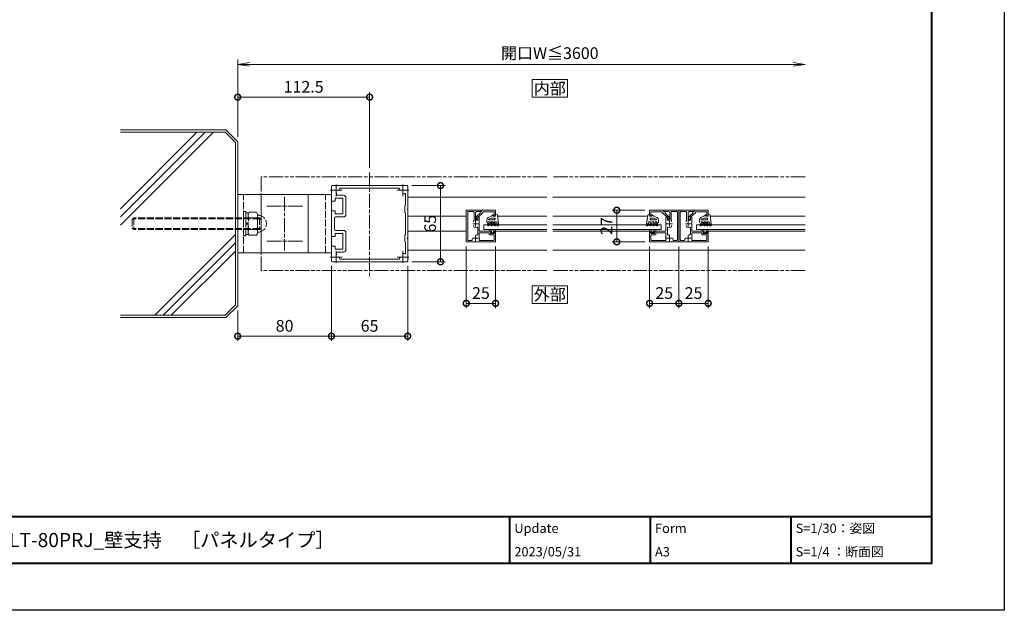
# Model space of a CAD drawing. Units: millimetres. Extents: x 0 to 1680, y 0 to 1188.
# Drawn here: x 840 to 1680, y 0 to 504 of the extents above; entities that cross this region are included whole.
import ezdxf
from ezdxf.enums import TextEntityAlignment as Align

# ---------------------------------------------------------------- set-up
doc = ezdxf.new("R2010")
doc.units = ezdxf.units.MM
for name, pattern in [('AM_ISO02W050', [7.5, 6, -1.5]), ('AM_ISO08W050', [18, 12, -1.5, 3, -1.5]), ('AM_ISO09W050', [22.5, 12, -1.5, 3, -1.5, 3, -1.5])]:
    doc.linetypes.add(name, pattern=pattern)
for name, color, linetype, lineweight in [('AM_0', 7, 'Continuous', 18), ('AM_1', 14, 'Continuous', 40), ('AM_11', 3, 'AM_ISO09W050', 9), ('AM_2', 40, 'Continuous', 9), ('AM_3', 6, 'AM_ISO02W050', 9), ('AM_5', 3, 'Continuous', 9), ('AM_7', 4, 'AM_ISO08W050', 9)]:
    doc.layers.add(name, color=color, linetype=linetype, lineweight=lineweight)
doc.layers.add('AM_VIEWS', color=1, linetype='Continuous', lineweight=25, plot=False)
doc.styles.add('ゴシック', font='txt')
doc.dimstyles.new('VF$0', dxfattribs={"dimtxt": 10, "dimasz": 10, "dimexe": 4, "dimexo": 4, "dimgap": 2.5, "dimtad": 3, "dimdsep": 46, "dimtxsty": 'ゴシック', "dimblk": 'DOTSMALL', "dimcen": 0, "dimclrd": 256, "dimclre": 256, "dimclrt": 2, "dimadec": 0, "dimazin": 2, "dimtp": 0.1, "dimtm": 0.1, "dimtfac": 0.71, "dimtmove": 0, "dimatfit": 3, "dimldrblk": 'OPEN30', "dimfxl": 1, "dimtfill": 1, "dimtfillclr": 256, "dimlwd": -1, "dimlwe": -1, "dimarcsym": 0})

# ---------------------------------------------------------------- blocks, each defined once
blk = doc.blocks.new('O-131')
at = {"layer": 'AM_0'}
for p, q in [((-2.65, 2.6), (-2.65, 1.4)), ((-2.65, 1.4), (-0.75, 1.4)), ((-2.25, 3), (-2.25, 3)), ((-1.85, 2.6), (1.85, 2.6)), ((-0.75, 0.9), (-1.3, 0.3)), ((-1.3, 0.3), (-1.3, 0)), ((-1.3, 0), (1.3, 0)), ((-0.75, 1.4), (-0.75, 0.9)), ((2.65, 1.4), (0.75, 1.4)), ((0.75, 1.4), (0.75, 0.9)), ((0.75, 0.9), (1.3, 0.3)), ((1.3, 0.3), (1.3, 0)), ((2.25, 3), (2.25, 3)), ((2.65, 2.6), (2.65, 1.4))]:
    blk.add_line(p, q, dxfattribs=at)
for centre in [(-2.25, 2.6), (2.25, 2.6)]:
    blk.add_arc(centre, 0.4, 0, 180.00001, dxfattribs=at)
blk = doc.blocks.new('O-797H')
at = {"layer": 'AM_2'}
for p, q in [((-8.4, 1.8), (-8.4, 2.2)), ((-8.1, 2.5), (-6.9, 2.5)), ((-8.1, 1.5), (-7.7, 1.5)), ((-7.7, -0.61), (-7.7, 1.5)), ((0.72, 1.61), (-6.9, 2.5)), ((-6.71, 1.3), (-6.9, 2)), ((-6.9, -5.94), (-6.9, 2)), ((-6.71, 1.3), (-4.9, 0.81)), ((-4.9, -1.15), (-4.9, 0.81)), ((1.6, 0), (0, 0)), ((0, 0), (0, -2)), ((1.6, 0.61), (1.6, 0)), ((-8.25, -0.98), (-7.7, -1.3)), ((-8.25, -3.48), (-7.7, -3.8)), ((-7.65, -6.93), (-8.25, -6.59)), ((-7.95, -0.46), (-7.7, -0.61)), ((-7.95, -2.96), (-7.7, -3.11)), ((-7.7, -6.21), (-7.95, -6.07)), ((-7.7, -3.11), (-7.7, -1.3)), ((-7.7, -6.21), (-7.7, -3.8)), ((-6.9, -6.5), (-6.9, -5.94)), ((-6.65, -1.29), (-4.9, -2.3)), ((-6.65, -3.79), (-4.9, -4.8)), ((-6.6, -6.46), (-4.8, -7.5)), ((-6.15, -0.42), (-4.9, -1.15)), ((-6.15, -2.92), (-4.9, -3.65)), ((-6, -5.42), (-4.9, -6.06)), ((-4.9, -3.65), (-4.9, -2.3)), ((-4.9, -6.06), (-4.9, -4.8)), ((-3.08, -7.5), (-4.8, -7.5)), ((-3.2, -5.73), (-3.2, -1)), ((-2.7, -0.5), (-2.2, -0.5)), ((-1.7, -3.7), (-2.69, -5.84)), ((-1.7, -1), (-1.7, -3.7)), ((0, -3.6), (-1.26, -6.34)), ((0, -2), (1, -2)), ((0, -3.6), (1, -2.3)), ((1, -2), (1, -2.3))]:
    blk.add_line(p, q, dxfattribs=at)
for centre, radius, start, end in [((-8.1, 2.2), 0.3, 90, 180), ((-8.1, 1.8), 0.3, 180, 270), ((0.6, 0.61), 1, 0, 83.03166), ((-8.1, -0.72), 0.3, 60, 240), ((-8.1, -3.22), 0.3, 60, 240), ((-8.1, -6.33), 0.3, 60, 240), ((-7.4, -6.5), 0.5, 240, 0), ((-6.4, -0.86), 0.5, 60, 240), ((-6.4, -3.36), 0.5, 60, 240), ((-6.3, -5.94), 0.6, 60, 240), ((-2.7, -1), 0.5, 90, 180), ((-2.93, -5.73), 0.268, 180, 335.22479), ((-3.08, -5.5), 2, 270, 335.22479), ((-2.2, -1), 0.5, 0, 90)]:
    blk.add_arc(centre, radius, start, end, dxfattribs=at)
blk = doc.blocks.new('EX-1200')
at = {"layer": 'AM_0'}
for p, q in [((-32.5, 12.8), (-32.5, 32)), ((-32, 32.5), (32, 32.5)), ((-30.7, 15.79), (-30.7, 25.21)), ((-28.73, 25.8), (-28.29, 26.24)), ((-26.24, 28.29), (-25.8, 28.72)), ((-25.03, 30.2), (25.03, 30.2)), ((26.24, 28.29), (25.8, 28.72)), ((28.2, 26.45), (28.2, 24.2)), ((32.5, 19.65), (32.5, 32)), ((20.2, 7.8), (20.2, 22.2)), ((22.2, 24.2), (28.2, 24.2)), ((22.7, 8.3), (22.7, 21.7)), ((22.7, 21.7), (29.5, 21.7)), ((29.5, 19.15), (29.5, 21.7)), ((29.5, 19.15), (32, 19.15)), ((-32.5, 12.8), (-32.2, 12.5)), ((-32.5, 12.2), (-32.2, 12.5)), ((-32.5, -12.2), (-32.5, 12.2)), ((-30.2, 15.5), (-30.7, 15.79)), ((-30.2, 9.5), (-30.7, 9.21)), ((-30.7, -9.21), (-30.7, 9.21)), ((-30.2, 15.5), (-30.2, 9.5)), ((29.5, 8.3), (29.5, 10.85)), ((29.5, 10.85), (32, 10.85)), ((32.5, -10.35), (32.5, 10.35)), ((22.2, 5.8), (29, 5.8)), ((22.7, 8.3), (29.5, 8.3)), ((30, -4.8), (30, 4.8)), ((20.2, -22.2), (20.2, -7.8)), ((22.2, -5.8), (29, -5.8)), ((22.7, -21.7), (22.7, -8.3)), ((22.7, -8.3), (29.5, -8.3)), ((29.5, -10.85), (29.5, -8.3)), ((-32.5, -12.2), (-32.2, -12.5)), ((-32.5, -12.8), (-32.2, -12.5)), ((-32.5, -32), (-32.5, -12.8)), ((-30.2, -9.5), (-30.7, -9.21)), ((-30.2, -15.5), (-30.7, -15.79)), ((-30.7, -25.21), (-30.7, -15.79)), ((-30.2, -9.5), (-30.2, -15.5)), ((29.5, -10.85), (32, -10.85)), ((22.2, -24.2), (28.2, -24.2)), ((22.7, -21.7), (29.5, -21.7)), ((28.2, -24.2), (28.2, -26.45)), ((29.5, -21.7), (29.5, -19.15)), ((29.5, -19.15), (32, -19.15)), ((32.5, -32), (32.5, -19.65)), ((-32, -32.5), (32, -32.5)), ((-28.73, -25.8), (-28.29, -26.24)), ((-26.24, -28.29), (-25.8, -28.72)), ((-25.03, -30.2), (25.03, -30.2)), ((26.24, -28.29), (25.8, -28.72))]:
    blk.add_line(p, q, dxfattribs=at)
for centre, radius, start, end in [((-32, 32), 0.5, 90, 180), ((-30.2, 25.21), 0.5, 62.64777, 180), ((-28.5, 28.5), 3.2, 242.64777, 244.93092), ((-29.43, 26.51), 1, 244.93092, 314.99867), ((-26.51, 29.43), 1, 314.99867, 10.28932), ((-25.03, 29.7), 0.5, 90, 190.28932), ((25.03, 29.7), 0.5, 349.7107, 90), ((26.51, 29.43), 1, 169.7107, 225.00133), ((32, 32), 0.5, 0, 90), ((22.2, 22.2), 2, 90, 180), ((32, 19.65), 0.5, 270, 0), ((32, 10.35), 0.5, 0, 90), ((22.2, 7.8), 2, 180, 270), ((29, 4.8), 1, 0, 90), ((22.2, -7.8), 2, 90, 180), ((29, -4.8), 1, 270, 0), ((32, -10.35), 0.5, 270, 0), ((22.2, -22.2), 2, 180, 270), ((32, -19.65), 0.5, 0, 90), ((-32, -32), 0.5, 180, 270), ((-30.2, -25.21), 0.5, 180, 297.35223), ((-28.5, -28.5), 3.2, 115.06908, 117.35223), ((-29.43, -26.51), 1, 45.00133, 115.06908), ((-26.51, -29.43), 1, 349.71081, 45.00133), ((-25.03, -29.7), 0.5, 169.71081, 270), ((25.03, -29.7), 0.5, 270, 10.28914), ((26.51, -29.43), 1, 134.99867, 190.28914), ((32, -32), 0.5, 270, 0)]:
    blk.add_arc(centre, radius, start, end, dxfattribs=at)
at = {"layer": 'AM_7'}
for p, q in [((-33.5, 28.5), (-23.5, 28.5)), ((-28.5, 33.5), (-28.5, 23.5)), ((23.5, 28.5), (33.5, 28.5)), ((28.5, 33.5), (28.5, 23.5)), ((-28.5, -23.5), (-28.5, -33.5)), ((28.5, -23.5), (28.5, -33.5)), ((-33.5, -28.5), (-23.5, -28.5)), ((23.5, -28.5), (33.5, -28.5))]:
    blk.add_line(p, q, dxfattribs=at)
blk = doc.blocks.new('M10袋ナットD')
at = {"layer": 'AM_3'}
for p, q in [((-11.11, 9.8), (-12, 8.25)), ((-4.89, 9.8), (-11.11, 9.8)), ((-4, 8.25), (-4.89, 9.8)), ((-4, 9.2), (-4, -9.2)), ((-4, 9.2), (-2, 9.2)), ((-2, 10.5), (0, 10.5)), ((-2, 10.5), (-2, -10.5)), ((0, 10.5), (0, -10.5)), ((-12, 8.25), (-12, -8.21)), ((-4.59, 4.89), (-11.41, 4.89)), ((-4, 0.5), (-2, 0.5)), ((-12, -8.22), (-12, -8.25)), ((-11.11, -9.8), (-12, -8.25)), ((-4.59, -4.89), (-11.41, -4.89)), ((-4, -8.25), (-4.89, -9.8)), ((-2, -0.5), (-4, -0.5)), ((-4.89, -9.8), (-11.11, -9.8)), ((-4, -9.2), (-2, -9.2)), ((-2, -10.5), (0, -10.5))]:
    blk.add_line(p, q, dxfattribs=at)
for centre, radius, start, end in [((-12.25, 0), 7.25, 95.21584, 264.78406), ((-13, 8.22), 1, 275.21584, 359.99993), ((-7.55, 7.67), 4.75, 200.59421, 215.70065), ((8.6, 0), 20.6, 166.26057, 193.73928), ((-8.45, 7.67), 4.75, 324.29921, 339.40546), ((-24.6, 0), 20.6, 346.26065, 13.73923), ((-13, -8.22), 1, 359.99993, 84.78406), ((-7.55, -7.67), 4.75, 144.2992, 159.40564), ((-8.45, -7.67), 4.75, 20.59439, 35.70064)]:
    blk.add_arc(centre, radius, start, end, dxfattribs=at)
blk = doc.blocks.new('V-1593C')
at = {"layer": 'AM_0'}
for p, q in [((-25, 60), (25, 60)), ((-25, 0), (-25, 60)), ((25, 60), (25, 0)), ((25, 0), (-25, 0))]:
    blk.add_line(p, q, dxfattribs=at)
at = {"layer": 'AM_3'}
blk.add_line((-25, 55), (25, 55), dxfattribs=at)
at = {"layer": 'AM_7'}
for p, q in [((-15, 4.71), (-15, 35.29)), ((15, 4.71), (15, 35.29)), ((22.79, 20), (-22.79, 20))]:
    blk.add_line(p, q, dxfattribs=at)
blk = doc.blocks.new('M10×110')
at = {"layer": 'AM_3'}
for p, q in [((-5, 18.5), (-3.5, 20)), ((-5, 18.5), (-5, -88.5)), ((-5, 18.5), (5, 18.5)), ((-4.19, 18.5), (-4.19, -88.5)), ((-3.5, 20), (3.5, 20)), ((5, 18.5), (3.5, 20)), ((4.19, 18.5), (4.19, -88.5)), ((5, 18.5), (5, -88.5)), ((-5, -88.5), (-3.5, -90)), ((-5, -88.5), (5, -88.5)), ((-3.5, -90), (3.5, -90)), ((5, -88.5), (3.5, -90))]:
    blk.add_line(p, q, dxfattribs=at)
blk = doc.blocks.new('EX-1062')
at = {"layer": 'AM_0'}
for p, q in [((-13, 11.5), (-25, 11.5)), ((-25, 11.5), (-25, 6.5)), ((-14.2, 10), (-23.8, 10)), ((-23.8, 10), (-23.8, 6.5)), ((-14.2, 10), (-14.2, 9.1)), ((-14.2, 9.1), (-13, 9.1)), ((-13, 11.5), (-13, 10.3)), ((-13, 10.3), (-12.3, 10.3)), ((-13, 9.1), (-13, 8.62)), ((-11.8, 9.8), (-11.8, 8.93)), ((-8.76, 6.18), (-11.8, 8.93)), ((-25, 6.5), (-23.8, 6.5)), ((-9.8, 5.5), (-12.84, 8.25)), ((-9.8, 5.5), (-9.8, 3.52)), ((-9.8, 3.5), (-9.1, 3.5)), ((-8.6, 5.81), (-8.6, 4))]:
    blk.add_line(p, q, dxfattribs=at)
for centre, start, end in [((-12.5, 8.62), 180.00002, 227.81558), ((-12.3, 9.8), 0.00002, 90.00002), ((-9.1, 4), 270.00002, 0.00002), ((-9.1, 5.81), 0.00002, 47.81558)]:
    blk.add_arc(centre, 0.5, start, end, dxfattribs=at)
blk = doc.blocks.new('EX-1060')
at = {"layer": 'AM_0'}
for p, q in [((-13, 11.5), (0, 11.5)), ((-13, 11.5), (-13, 10.3)), ((-13, 10.3), (-8.8, 10.3)), ((-7.8, 3.1), (-7.8, 9.3)), ((-6.6, 2.83), (-6.6, 9.8)), ((-6.1, 10.3), (-1.7, 10.3)), ((-1.2, -13.8), (-1.2, 9.8)), ((0, -15.5), (0, 11.5)), ((-11, 5.5), (-10.3, 5.5)), ((-11, 5.5), (-11, 0.3)), ((-11, 0.3), (-10.7, 0)), ((-10.7, 0), (-11, -0.3)), ((-9.8, 5), (-9.8, 3.1)), ((-9.8, 3.1), (-7.8, 3.1)), ((-6.25, 2.07), (-6.25, 1.45)), ((-25, -6.5), (-25, -15.5)), ((-25, -6.5), (-23.5, -6.5)), ((-24.2, -7.3), (-23.41, -6.88)), ((-24.2, -7.9), (-24.2, -7.3)), ((-21.1, -8.4), (-23.7, -8.4)), ((-20.6, -7.3), (-21.39, -6.88)), ((-21.3, -6.5), (-11, -6.5)), ((-20.6, -7.9), (-20.6, -7.3)), ((-19.6, -7.7), (-11, -7.7)), ((-19.6, -8.9), (-19.6, -7.7)), ((-11, -0.3), (-11, -6.5)), ((-11, -7.7), (-11, -11.39)), ((-9.8, -3.46), (-9.8, -9)), ((-6.25, -2.07), (-6.25, -1.45)), ((0, -15.5), (-25, -15.5)), ((-23.8, -9.9), (-23.8, -13.8)), ((-20.1, -9.4), (-23.3, -9.4)), ((-11.46, -14.3), (-23.3, -14.3)), ((-7.79, -10.24), (-8.27, -9.76)), ((-5.26, -12.77), (-5.74, -12.29)), ((-1.7, -14.3), (-4.5, -14.3))]:
    blk.add_line(p, q, dxfattribs=at)
for centre, radius, start, end in [((-8.8, 9.3), 1, 0, 90), ((-6.1, 9.8), 0.5, 90, 180.00001), ((-1.7, 9.8), 0.5, 0, 90), ((-10.3, 5), 0.5, 0.00001, 90.00002), ((-7.25, 2.07), 1, 0.00133, 49.45549), ((-23.7, -7.9), 0.5, 180.00001, 270), ((-23.5, -6.7), 0.2, 298.07182, 90.00001), ((-21.3, -6.7), 0.2, 89.99999, 241.9282), ((-21.1, -7.9), 0.5, 270, 0), ((-9.3, -3.46), 0.5, 69.43001, 180.00001), ((-8, 0), 3.2, 249.43001, 289.93092), ((-7.25, -2.07), 1, 289.93092, 359.99867), ((-23.3, -9.9), 0.5, 90, 180.00002), ((-23.3, -13.8), 0.5, 180.00001, 270), ((-20.1, -8.9), 0.5, 270, 0), ((-11.46, -13.8), 0.5, 270, 20.56999), ((-8, -12.5), 3.2, 159.63569, 200.56999), ((-9.3, -9), 0.5, 180.00001, 282.51198), ((-8.98, -10.46), 1, 45.00133, 102.51196), ((-5.96, -13.48), 1, 347.48804, 44.99867), ((-4.5, -13.8), 0.5, 167.48803, 270), ((-1.7, -13.8), 0.5, 270, 0)]:
    blk.add_arc(centre, radius, start, end, dxfattribs=at)
at = {"layer": 'AM_7'}
for p, q in [((-10.5, 0), (-5.5, 0)), ((-8, 2.5), (-8, -2.5)), ((-10.5, -12.5), (-5.5, -12.5)), ((-8, -10), (-8, -15))]:
    blk.add_line(p, q, dxfattribs=at)
blk = doc.blocks.new('_DotSmall')
at = {"color": 0, "linetype": 'ByBlock', "const_width": 0.5}
blk.add_lwpolyline([(-0.0625, 0, 1), (0.0625, 0, 1)], format="xyb", close=True, dxfattribs=at)
blk = doc.blocks.new('*D50')
at = {"layer": 'AM_5', "transparency": 16777216}
for p, q in [((1174.5, 362.5), (1203, 362.5)), ((1199, 362.5), (1199, 297.5)), ((1174.5, 297.5), (1203, 297.5))]:
    blk.add_line(p, q, dxfattribs=at)
at = {"layer": 'Defpoints', "color": 0, "transparency": 16777216}
for p in [(1170.5, 362.5), (1170.5, 297.5), (1199, 297.5)]:
    blk.add_point(p, dxfattribs=at)
at = {"layer": 'AM_5', "transparency": 16777216, "xscale": 10, "yscale": 10, "zscale": 10}
for p, rotation in [((1199, 362.5), 90), ((1199, 297.5), 270)]:
    blk.add_blockref('_DotSmall', p, dxfattribs=dict(at, rotation=rotation))
at = {"layer": 'AM_5', "color": 2, "transparency": 16777216, "insert": (1191.5, 330), "char_height": 10, "attachment_point": 5, "rotation": 90, "style": 'ゴシック', "bg_fill": 3, "box_fill_scale": 1.1, "bg_fill_color": 256, "bg_fill_true_color": 13158600, "bg_fill_transparency": 0}
blk.add_mtext('65', dxfattribs=at)
blk = doc.blocks.new('_Open30')
at = {"color": 0, "linetype": 'ByBlock', "lineweight": -2}
for p, q in [((-1, 0.268), (0, 0)), ((0, 0), (-1, -0.268)), ((0, 0), (-1, 0))]:
    blk.add_line(p, q, dxfattribs=at)
blk = doc.blocks.new('*D51')
at = {"layer": 'AM_5', "transparency": 16777216}
for p, q in [((1106, 294), (1106, 230.01)), ((1171, 294), (1171, 230.01)), ((1171, 234.01), (1106, 234.01))]:
    blk.add_line(p, q, dxfattribs=at)
at = {"layer": 'Defpoints', "color": 0, "transparency": 16777216}
for p in [(1106, 298), (1171, 298), (1106, 234.01)]:
    blk.add_point(p, dxfattribs=at)
at = {"layer": 'AM_5', "transparency": 16777216, "xscale": 10, "yscale": 10, "zscale": 10, "rotation": 180}
blk.add_blockref('_DotSmall', (1106, 234.01), dxfattribs=at)
at = {"layer": 'AM_5', "transparency": 16777216, "xscale": 10, "yscale": 10, "zscale": 10}
blk.add_blockref('_DotSmall', (1171, 234.01), dxfattribs=at)
at = {"layer": 'AM_5', "color": 2, "transparency": 16777216, "insert": (1138.5, 241.51), "char_height": 10, "attachment_point": 5, "style": 'ゴシック', "bg_fill": 3, "box_fill_scale": 1.1, "bg_fill_color": 256, "bg_fill_true_color": 13158600, "bg_fill_transparency": 0}
blk.add_mtext('65', dxfattribs=at)
blk = doc.blocks.new('*D52')
at = {"layer": 'AM_5', "transparency": 16777216}
for p, q in [((1106, 294), (1106, 230.01)), ((1026, 256), (1026, 230.01)), ((1106, 234.01), (1026, 234.01))]:
    blk.add_line(p, q, dxfattribs=at)
at = {"layer": 'Defpoints', "color": 0, "transparency": 16777216}
for p in [(1106, 298), (1026, 260), (1026, 234.01)]:
    blk.add_point(p, dxfattribs=at)
at = {"layer": 'AM_5', "transparency": 16777216, "xscale": 10, "yscale": 10, "zscale": 10, "rotation": 180}
blk.add_blockref('_DotSmall', (1026, 234.01), dxfattribs=at)
at = {"layer": 'AM_5', "transparency": 16777216, "xscale": 10, "yscale": 10, "zscale": 10}
blk.add_blockref('_DotSmall', (1106, 234.01), dxfattribs=at)
at = {"layer": 'AM_5', "color": 2, "transparency": 16777216, "insert": (1066, 241.51), "char_height": 10, "attachment_point": 5, "style": 'ゴシック', "bg_fill": 3, "box_fill_scale": 1.1, "bg_fill_color": 256, "bg_fill_true_color": 13158600, "bg_fill_transparency": 0}
blk.add_mtext('80', dxfattribs=at)
blk = doc.blocks.new('*D53')
at = {"layer": 'AM_5', "transparency": 16777216}
for p, q in [((1402.38, 310.5), (1402.38, 258.01)), ((1427.38, 310.5), (1427.38, 258.01)), ((1402.38, 262.01), (1427.38, 262.01))]:
    blk.add_line(p, q, dxfattribs=at)
at = {"layer": 'Defpoints', "color": 0, "transparency": 16777216}
for p in [(1402.38, 314.5), (1427.38, 314.5), (1427.38, 262.01)]:
    blk.add_point(p, dxfattribs=at)
at = {"layer": 'AM_5', "transparency": 16777216, "xscale": 10, "yscale": 10, "zscale": 10, "rotation": 180}
blk.add_blockref('_DotSmall', (1402.38, 262.01), dxfattribs=at)
at = {"layer": 'AM_5', "transparency": 16777216, "xscale": 10, "yscale": 10, "zscale": 10}
blk.add_blockref('_DotSmall', (1427.38, 262.01), dxfattribs=at)
at = {"layer": 'AM_5', "color": 2, "transparency": 16777216, "insert": (1414.88, 269.51), "char_height": 10, "attachment_point": 5, "style": 'ゴシック', "bg_fill": 3, "box_fill_scale": 1.1, "bg_fill_color": 256, "bg_fill_true_color": 13158600, "bg_fill_transparency": 0}
blk.add_mtext('25', dxfattribs=at)
blk = doc.blocks.new('_Open')
at = {"color": 0, "linetype": 'ByBlock', "lineweight": -2}
for p, q in [((-1, 0.167), (0, 0)), ((-1, -0.167), (0, 0)), ((0, 0), (-1, 0))]:
    blk.add_line(p, q, dxfattribs=at)
blk = doc.blocks.new('*D54')
at = {"layer": 'AM_5', "transparency": 16777216}
for p, q in [((1026, 404), (1026, 470)), ((1036, 466), (1500, 466))]:
    blk.add_line(p, q, dxfattribs=at)
at = {"layer": 'Defpoints', "color": 0, "transparency": 16777216}
for p in [(1510, 466), (1026, 400), (1510, 370.01)]:
    blk.add_point(p, dxfattribs=at)
at = {"layer": 'AM_5', "transparency": 16777216, "xscale": 10, "yscale": 10, "zscale": 10, "rotation": 180}
blk.add_blockref('_Open', (1026, 466), dxfattribs=at)
at = {"layer": 'AM_5', "transparency": 16777216, "xscale": 10, "yscale": 10, "zscale": 10}
blk.add_blockref('_Open', (1510, 466), dxfattribs=at)
at = {"layer": 'AM_5', "color": 2, "transparency": 16777216, "insert": (1292.25, 474.26), "char_height": 10, "attachment_point": 5, "style": 'ゴシック', "bg_fill": 3, "box_fill_scale": 1.1, "bg_fill_color": 256, "bg_fill_true_color": 13158600, "bg_fill_transparency": 0}
blk.add_mtext('開口W≦3600', dxfattribs=at)
blk = doc.blocks.new('*D55')
at = {"layer": 'AM_5', "transparency": 16777216}
for p, q in [((1377.38, 310.5), (1377.38, 258.01)), ((1402.38, 310.5), (1402.38, 258.01)), ((1402.38, 262.01), (1377.38, 262.01))]:
    blk.add_line(p, q, dxfattribs=at)
at = {"layer": 'Defpoints', "color": 0, "transparency": 16777216}
for p in [(1377.38, 314.5), (1402.38, 314.5), (1377.38, 262.01)]:
    blk.add_point(p, dxfattribs=at)
at = {"layer": 'AM_5', "transparency": 16777216, "xscale": 10, "yscale": 10, "zscale": 10, "rotation": 180}
blk.add_blockref('_DotSmall', (1377.38, 262.01), dxfattribs=at)
at = {"layer": 'AM_5', "transparency": 16777216, "xscale": 10, "yscale": 10, "zscale": 10}
blk.add_blockref('_DotSmall', (1402.38, 262.01), dxfattribs=at)
at = {"layer": 'AM_5', "color": 2, "transparency": 16777216, "insert": (1389.88, 269.51), "char_height": 10, "attachment_point": 5, "style": 'ゴシック', "bg_fill": 3, "box_fill_scale": 1.1, "bg_fill_color": 256, "bg_fill_true_color": 13158600, "bg_fill_transparency": 0}
blk.add_mtext('25', dxfattribs=at)
blk = doc.blocks.new('*D56')
at = {"layer": 'AM_5', "transparency": 16777216}
for p, q in [((1373.38, 341.5), (1345.38, 341.5)), ((1349.38, 314.5), (1349.38, 341.5)), ((1373.38, 314.5), (1345.38, 314.5))]:
    blk.add_line(p, q, dxfattribs=at)
at = {"layer": 'Defpoints', "color": 0, "transparency": 16777216}
for p in [(1349.38, 341.5), (1377.38, 341.5), (1377.38, 314.5)]:
    blk.add_point(p, dxfattribs=at)
at = {"layer": 'AM_5', "transparency": 16777216, "xscale": 10, "yscale": 10, "zscale": 10}
for p, rotation in [((1349.38, 341.5), 90), ((1349.38, 314.5), 270)]:
    blk.add_blockref('_DotSmall', p, dxfattribs=dict(at, rotation=rotation))
at = {"layer": 'AM_5', "color": 2, "transparency": 16777216, "insert": (1341.88, 328), "char_height": 10, "attachment_point": 5, "rotation": 90, "style": 'ゴシック', "bg_fill": 3, "box_fill_scale": 1.1, "bg_fill_color": 256, "bg_fill_true_color": 13158600, "bg_fill_transparency": 0}
blk.add_mtext('27', dxfattribs=at)
blk = doc.blocks.new('*D57')
at = {"layer": 'AM_5', "transparency": 16777216}
for p, q in [((1221, 310.5), (1221, 258.01)), ((1246, 310.5), (1246, 258.01)), ((1221, 262.01), (1246, 262.01))]:
    blk.add_line(p, q, dxfattribs=at)
at = {"layer": 'Defpoints', "color": 0, "transparency": 16777216}
for p in [(1221, 314.5), (1246, 314.5), (1246, 262.01)]:
    blk.add_point(p, dxfattribs=at)
at = {"layer": 'AM_5', "transparency": 16777216, "xscale": 10, "yscale": 10, "zscale": 10, "rotation": 180}
blk.add_blockref('_DotSmall', (1221, 262.01), dxfattribs=at)
at = {"layer": 'AM_5', "transparency": 16777216, "xscale": 10, "yscale": 10, "zscale": 10}
blk.add_blockref('_DotSmall', (1246, 262.01), dxfattribs=at)
at = {"layer": 'AM_5', "color": 2, "transparency": 16777216, "insert": (1233.5, 269.51), "char_height": 10, "attachment_point": 5, "style": 'ゴシック', "bg_fill": 3, "box_fill_scale": 1.1, "bg_fill_color": 256, "bg_fill_true_color": 13158600, "bg_fill_transparency": 0}
blk.add_mtext('25', dxfattribs=at)
blk = doc.blocks.new('*D60')
at = {"layer": 'AM_5'}
for p, q in [((1026, 404), (1026, 442)), ((1026, 438), (1138.5, 438)), ((1138.5, 377.61), (1138.5, 442))]:
    blk.add_line(p, q, dxfattribs=at)
at = {"layer": 'Defpoints', "color": 0}
for p in [(1138.5, 438), (1026, 400), (1138.5, 373.61)]:
    blk.add_point(p, dxfattribs=at)
at = {"layer": 'AM_5', "linetype": 'ByBlock', "xscale": 10, "yscale": 10, "zscale": 10, "rotation": 180}
blk.add_blockref('_DotSmall', (1026, 438), dxfattribs=at)
at = {"layer": 'AM_5', "linetype": 'ByBlock', "xscale": 10, "yscale": 10, "zscale": 10}
blk.add_blockref('_DotSmall', (1138.5, 438), dxfattribs=at)
at = {"layer": 'AM_5', "color": 2, "insert": (1082.25, 445.5), "char_height": 10, "attachment_point": 5, "style": 'ゴシック', "bg_fill": 3, "box_fill_scale": 1.1, "bg_fill_color": 256, "bg_fill_true_color": 13158600, "bg_fill_transparency": 0}
blk.add_mtext('112.5', dxfattribs=at)
blk = doc.blocks.new('壁躯体')
at = {"layer": 'AM_2'}
for p, q in [((-100, 80), (-10, 80)), ((-100, 12.8), (-34.8, 78)), ((-100, 5.73), (-27.73, 78)), ((-100, -1.35), (-20.65, 78)), ((-10, 80), (0, 70)), ((0, -70), (0, 70)), ((-70.8, -78), (-2, -9.2)), ((-63.73, -78), (-2, -16.27)), ((-56.65, -78), (-2, -23.35)), ((-10, -80), (0, -70)), ((-100, -80), (-10, -80))]:
    blk.add_line(p, q, dxfattribs=at)
blk = doc.blocks.new('G$C73E4DF2C')
at = {"layer": 'AM_2'}
for p, q in [((0, -2), (89.26, -2)), ((89.26, -2), (98, -10.74)), ((98, -149.26), (98, -10.74)), ((89.26, -158), (98, -149.26)), ((0, -158), (89.26, -158))]:
    blk.add_line(p, q, dxfattribs=at)
at = {"layer": 'AM_0'}
blk.add_blockref('壁躯体', (100, -80), dxfattribs=at)

msp = doc.modelspace()

# ---------------------------------------------------------------- linework, layer by layer
at = {"layer": 'AM_0'}
for p, q in [((1105.9996, 359.9999), (1105.9996, 299.9999)), ((1170.9996, 352.512), (1289.7503, 352.512)), ((1294.7503, 352.512), (1509.9999, 352.512)), ((1220.9995, 336.5012), (1170.9996, 336.5012)), ((1247.6907, 336.5002), (1289.7507, 336.5002)), ((1294.7507, 336.5002), (1375.6839, 336.5002)), ((1429.0666, 336.5002), (1509.9999, 336.5002)), ((1220.9998, 323.5011), (1170.9996, 323.5011)), ((1245.9998, 323.5002), (1289.751, 323.5002)), ((1294.751, 323.5002), (1377.3754, 323.5002)), ((1427.3758, 323.5002), (1509.9999, 323.5002)), ((1170.9996, 307.512), (1289.7514, 307.512)), ((1294.7514, 307.512), (1509.9999, 307.512))]:
    msp.add_line(p, q, dxfattribs=at)
msp.add_lwpolyline([(1277.2503, 262.012), (1307.2503, 262.012), (1307.2503, 277.012), (1277.2503, 277.012)], close=True, dxfattribs=at)
at = {"layer": 'AM_1'}
for p, q in [((62, 80), (1618, 80)), ((1258, 80), (1258, 40)), ((1378, 80), (1378, 40)), ((1498, 80), (1498, 40))]:
    msp.add_line(p, q, dxfattribs=at)
at = {"layer": 'AM_11'}
for p, q in [((1289.7498, 370.012), (1046.0001, 370.012)), ((1046.0001, 290.012), (1046.0001, 370.012)), ((1509.9999, 370.012), (1294.7498, 370.012)), ((1289.7519, 290.012), (1046.0001, 290.012)), ((1509.9999, 290.012), (1294.7519, 290.012))]:
    msp.add_line(p, q, dxfattribs=at)
at = {"layer": 'AM_2'}
for p, q in [((1235.9996, 329.1075), (1289.7509, 329.108)), ((1235.9996, 329.1075), (1235.9996, 325.1075)), ((1294.7509, 329.1047), (1387.3756, 329.1067)), ((1387.3756, 329.1067), (1387.3756, 325.1067)), ((1417.3756, 329.1075), (1509.9999, 329.1098)), ((1417.3756, 329.1075), (1417.3756, 325.1075)), ((1235.9996, 325.1075), (1289.751, 325.108)), ((1294.751, 325.1047), (1387.3756, 325.1067)), ((1417.3756, 325.1075), (1509.9999, 325.1098))]:
    msp.add_line(p, q, dxfattribs=at)

# ---------------------------------------------------------------- block references
at = {"layer": 'AM_0', "xscale": -1}
for name, p in [('EX-1200', (1138.4996, 329.9999)), ('M10袋ナットD', (1031.0001, 330))]:
    msp.add_blockref(name, p, dxfattribs=at)
at = {"layer": 'AM_0'}
for name, p, rotation in [('V-1593C', (1086.0001, 330), 90), ('O-797H', (1377.3758, 336.5002), 90), ('EX-1060', (1402.3762, 330.0019), 0.00152097514893107), ('EX-1062', (1402.3762, 330.0019), 0.00152097514893107), ('O-131', (1243.3998, 322.1011), 359.9999974955183), ('O-131', (1379.9754, 322.1011), 359.9999974955183), ('O-131', (1424.7758, 322.1011), 359.9999974955183)]:
    msp.add_blockref(name, p, dxfattribs=dict(at, rotation=rotation))
at = {"layer": 'AM_0', "xscale": -1}
for name, p, rotation in [('V-1593C', (1046.0001, 330), 270), ('EX-1060', (1220.9994, 330.0007), 0.001520975148228132), ('EX-1062', (1220.9994, 330.0007), 0.001520975148228132), ('O-797H', (1245.9988, 336.5), 269.9995427948944), ('EX-1060', (1402.3762, 330.0019), 0.001520975148228132), ('EX-1062', (1402.3762, 330.0019), 0.001520975148228132), ('O-797H', (1427.3748, 336.5), 269.9995427948944)]:
    msp.add_blockref(name, p, dxfattribs=dict(at, rotation=rotation))
at = {"layer": 'AM_3', "rotation": 270}
msp.add_blockref('M10×110', (1026.0001, 330), dxfattribs=at)

# ---------------------------------------------------------------- texts
at = {"layer": 'AM_0', "style": 'ゴシック'}
msp.add_text('外部', height=10, dxfattribs=at).set_placement((1292.2503, 269.512), align=Align.MIDDLE_CENTER)
for s, height, p in [('\u3000\u3000DL 改装用BL認定アルミ手すり\u3000BLT-80Pシリーズ\u3000BLT-80PRJ_壁支持\u3000［パネルタイプ］', 12, (402, 60)), ('Update', 8, (1262, 70)), ('Form', 8, (1382, 70)), ('S=1/30：姿図', 8, (1502, 70)), ('2023/05/31', 8, (1262, 50)), ('A3', 8, (1382, 50)), ('S=1/4 ：断面図', 8, (1502, 50))]:
    msp.add_text(s, height=height, dxfattribs=at).set_placement(p, align=Align.MIDDLE_LEFT)

# ---------------------------------------------------------------- next in the draw order: dimensions: what is measured, and where the dimension line sits
at = {"layer": 'AM_5'}
dim = msp.add_linear_dim(base=(1509.9999, 466), p1=(1026.0001, 400.0002), p2=(1509.9999, 370.012), text='開口W≦3600', dimstyle='VF$0', override={"dimblk": 'Open', "dimse2": 1}, dxfattribs=at)
dim.commit()
dim.dimension.update_dxf_attribs({"geometry": '*D54', "text_midpoint": (1292.2503, 466), "dimtype": 160})
dim = msp.add_linear_dim(base=(1198.9996, 297.5), p1=(1170.4996, 362.5), p2=(1170.4996, 297.5), angle=90, dimstyle='VF$0', dxfattribs=at)
dim.commit()
dim.dimension.update_dxf_attribs({"geometry": '*D50', "text_midpoint": (1191.4996, 330)})
for base, p1, p2, picture, middle in [((1246, 262.012), (1221, 314.5006), (1246, 314.5012), '*D57', (1233.5, 269.512)), ((1427.376, 262.012), (1402.376, 314.5006), (1427.376, 314.5012), '*D53', (1414.876, 269.512))]:
    dim = msp.add_linear_dim(base=base, p1=p1, p2=p2, dimstyle='VF$0', dxfattribs=at)
    dim.commit()
    dim.dimension.update_dxf_attribs({"geometry": picture, "text_midpoint": middle})

# ---------------------------------------------------------------- next in the draw order: linework, layer by layer
at = {"layer": 'AM_0'}
msp.add_lwpolyline([(1277.2503, 438), (1307.2503, 438), (1307.2503, 453), (1277.2503, 453)], close=True, dxfattribs=at)

# ---------------------------------------------------------------- next in the draw order: texts
at = {"layer": 'AM_0', "style": 'ゴシック'}
msp.add_text('内部', height=10, dxfattribs=at).set_placement((1292.2503, 445.5), align=Align.MIDDLE_CENTER)

# ---------------------------------------------------------------- next in the draw order: dimensions: what is measured, and where the dimension line sits
at = {"layer": 'AM_5'}
dim = msp.add_linear_dim(base=(1138.4996, 438), p1=(1026.0001, 400), p2=(1138.4996, 373.6145), dimstyle='VF$0', dxfattribs=at)
dim.commit()
dim.dimension.update_dxf_attribs({"geometry": '*D60', "text_midpoint": (1082.2499, 445.5)})
dim = msp.add_linear_dim(base=(1377.3752, 262.012), p1=(1402.376, 314.5006), p2=(1377.3752, 314.5012), dimstyle='VF$0', override={"dimdec": 0}, dxfattribs=at)
dim.commit()
dim.dimension.update_dxf_attribs({"geometry": '*D55', "text_midpoint": (1389.8756, 269.512)})
dim = msp.add_linear_dim(base=(1105.9996, 234.012), p1=(1170.9996, 298), p2=(1105.9996, 298), angle=180, dimstyle='VF$0', dxfattribs=at)
dim.commit()
dim.dimension.update_dxf_attribs({"geometry": '*D51', "text_midpoint": (1138.4996, 241.512)})

# ---------------------------------------------------------------- next in the draw order: linework, layer by layer
at = {"layer": 'AM_7'}
msp.add_line((1138.4996, 373.6145), (1138.4996, 284.606), dxfattribs=at)

# ---------------------------------------------------------------- next in the draw order: dimensions: what is measured, and where the dimension line sits
at = {"layer": 'AM_5'}
for base, p1, p2, angle, picture, middle in [((1349.3752, 341.5013), (1377.3752, 314.5012), (1377.3759, 341.5013), 90, '*D56', (1341.8752, 328.0013)), ((1026.0001, 234.012), (1105.9996, 298), (1026.0001, 260.0002), 180, '*D52', (1065.9999, 241.512))]:
    dim = msp.add_linear_dim(base=base, p1=p1, p2=p2, angle=angle, dimstyle='VF$0', dxfattribs=at)
    dim.commit()
    dim.dimension.update_dxf_attribs({"geometry": picture, "text_midpoint": middle})

# ---------------------------------------------------------------- next in the draw order: linework, layer by layer
at = {"layer": 'AM_1'}
msp.add_lwpolyline([(62, 40), (62, 1148), (1618, 1148), (1618, 40)], close=True, dxfattribs=at)
at = {"layer": 'AM_VIEWS'}
msp.add_lwpolyline([(0, 0), (0, 1188), (1680, 1188), (1680, 0)], close=True, dxfattribs=at)

# ---------------------------------------------------------------- next in the draw order: block references
at = {"layer": 'AM_0'}
msp.add_blockref('G$C73E4DF2C', (926.0001, 410), dxfattribs=at)

doc.saveas('drawing.dxf')
